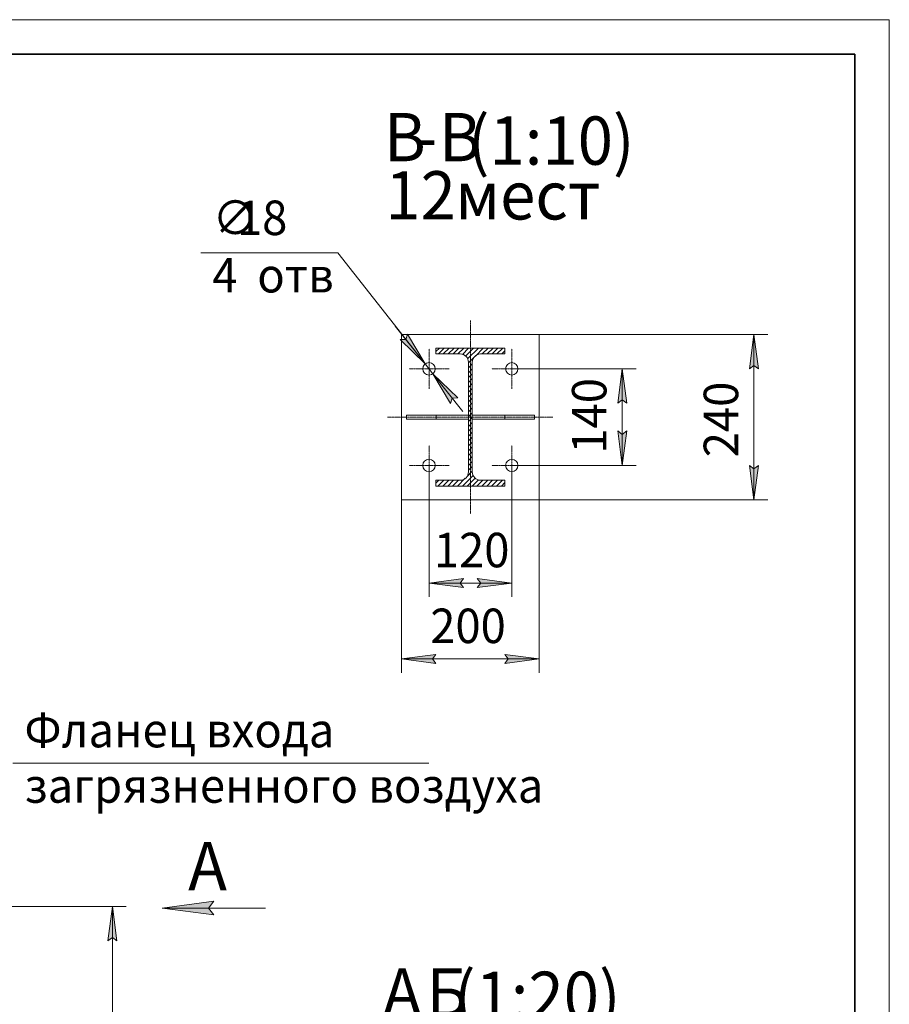
# Model space of a CAD drawing. Units: millimetres. Extents: x 0 to 25200, y -9 to 17820.
# Drawn here: x 17633 to 25200, y 9256 to 17820 of the extents above; entities that cross this region are included whole.
import ezdxf

# ---------------------------------------------------------------- set-up
doc = ezdxf.new("R2010")
doc.units = ezdxf.units.MM
for name, pattern in [('K5LT_AXLED', [19.5, 15, -1.5, 1.5, -1.5]), ('K5LT_BASIC', [0]), ('K5LT_THIN', [0])]:
    doc.linetypes.add(name, pattern=pattern)
doc.layers.add('Системный слой (1)', color=7, linetype='Continuous', true_color=0x909090)
doc.styles.add('KTEXTSTYLE', font='GOST_A.TTF', dxfattribs={"width": 0.96, "height": 5})

msp = doc.modelspace()

# ---------------------------------------------------------------- hatches: boundary and pattern name
at = {"layer": 'Системный слой (1)'}
for points in [[(21161.2, 14825.7), (21006.7, 15085.9), (20994.2, 15037.9), (20944.6, 15037)], [(24061.9, 14783.3), (24022.4, 15083.3), (23982.9, 14783.3), (24022.4, 14813.3)], [(21444.7, 14529.6), (21228, 14740.9), (21382.6, 14480.7), (21395.1, 14528.7)], [(22915.7, 14483.3), (22876.2, 14783.3), (22836.7, 14483.3), (22876.2, 14513.3)], [(22876.2, 13943.3), (22915.7, 14243.3), (22876.2, 14213.3), (22836.7, 14243.3)], [(24022.4, 13643.3), (24061.9, 13943.3), (24022.4, 13913.3), (23982.9, 13943.3)], [(21494.6, 12880.2), (21464.6, 12919.7), (21494.6, 12959.1), (21194.6, 12919.7)], [(21614.6, 12880.2), (21914.6, 12919.7), (21614.6, 12959.1), (21644.6, 12919.7)], [(21254.6, 12220.8), (21224.6, 12260.2), (21254.6, 12299.7), (20954.6, 12260.2)], [(22154.6, 12260.2), (21854.6, 12299.7), (21884.6, 12260.2), (21854.6, 12220.8)], [(18478.6, 9808.1), (18439.1, 10108.1), (18399.6, 9808.1), (18439.1, 9838.1)], [(19321.9, 10033.8), (19276.9, 10093.1), (19321.9, 10152.3), (18871.9, 10093.1)]]:
    msp.add_hatch(color=7, dxfattribs=at).paths.add_polyline_path(points)

# ---------------------------------------------------------------- linework, layer by layer
at = {"color": 7, "linetype": 'K5LT_THIN', "lineweight": 18}
for p, q in [((0, 17820), (25200, 17820)), ((25200, 17820), (25200, 0))]:
    msp.add_line(p, q, dxfattribs=at)
at = {"color": 5, "linetype": 'K5LT_BASIC', "lineweight": 35, "true_color": 0x0000ff}
for p, q in [((1200, 17520), (24900, 17520)), ((24900, 17520), (24900, 300))]:
    msp.add_line(p, q, dxfattribs=at)
at = {"layer": 'Системный слой (1)', "color": 7, "linetype": 'K5LT_THIN', "lineweight": 18}
for p, q in [((20400.6, 15791.8), (19210, 15791.8)), ((21161.2, 14825.7), (20400.6, 15791.8)), ((21161.2, 14825.7), (20901.4, 15155.7)), ((22154.6, 15083.3), (20954.6, 15083.3)), ((20954.6, 15083.3), (20954.6, 13643.3)), ((21006.7, 15085.9), (20994.2, 15037.9)), ((21161.2, 14825.7), (21006.7, 15085.9)), ((22154.6, 13643.3), (22154.6, 15083.3)), ((22154.6, 15083.3), (24142.4, 15083.3)), ((23982.9, 14783.3), (24022.4, 15083.3)), ((24022.4, 15083.3), (24061.9, 14783.3)), ((24022.4, 13643.3), (24022.4, 15083.3)), ((20994.2, 15037.9), (20944.6, 15037)), ((20944.6, 15037), (21161.2, 14825.7)), ((21854.6, 14963.3), (21254.6, 14963.3)), ((21254.6, 14963.3), (21254.6, 14912.3)), ((21254.6, 14912.3), (21465.8, 14912.3)), ((21643.4, 14912.3), (21854.6, 14912.3)), ((21854.6, 14912.3), (21854.6, 14963.3)), ((21228, 14740.9), (21161.2, 14825.7)), ((21537.8, 14840.3), (21537.8, 13886.3)), ((21571.4, 13886.3), (21571.4, 14840.3)), ((21228, 14740.9), (21382.6, 14480.7)), ((21444.7, 14529.6), (21228, 14740.9)), ((21228, 14740.9), (21487.9, 14410.9)), ((21914.6, 14783.3), (22996.2, 14783.3)), ((22836.7, 14483.3), (22876.2, 14783.3)), ((22876.2, 14783.3), (22915.7, 14483.3)), ((22876.2, 14783.3), (22876.2, 13943.3)), ((24022.4, 14813.3), (23982.9, 14783.3)), ((24061.9, 14783.3), (24022.4, 14813.3)), ((21382.6, 14480.7), (21395.1, 14528.7)), ((21395.1, 14528.7), (21444.7, 14529.6)), ((22876.2, 14513.3), (22836.7, 14483.3)), ((22915.7, 14483.3), (22876.2, 14513.3)), ((21255.8, 14381.3), (20997.8, 14381.3)), ((20997.8, 14381.3), (20997.8, 14345.3)), ((21255.8, 14345.3), (20997.8, 14345.3)), ((21255.8, 14381.3), (21255.8, 14345.3)), ((21537.8, 14381.3), (21255.8, 14381.3)), ((21537.8, 14345.3), (21255.8, 14345.3)), ((21571.4, 14381.3), (21853.4, 14381.3)), ((21571.4, 14345.3), (21853.4, 14345.3)), ((21853.4, 14345.3), (21853.4, 14381.3)), ((21853.4, 14381.3), (22111.4, 14381.3)), ((21853.4, 14345.3), (22111.4, 14345.3)), ((22111.4, 14345.3), (22111.4, 14381.3)), ((22876.2, 13943.3), (22836.7, 14243.3)), ((22836.7, 14243.3), (22876.2, 14213.3)), ((22876.2, 14213.3), (22915.7, 14243.3)), ((22915.7, 14243.3), (22876.2, 13943.3)), ((21194.6, 13943.3), (21194.6, 12799.7)), ((21914.6, 13943.3), (21914.6, 12799.7)), ((21914.6, 13943.3), (22996.2, 13943.3)), ((24022.4, 13643.3), (23982.9, 13943.3)), ((23982.9, 13943.3), (24022.4, 13913.3)), ((24022.4, 13913.3), (24061.9, 13943.3)), ((24061.9, 13943.3), (24022.4, 13643.3)), ((21465.8, 13814.3), (21254.6, 13814.3)), ((21254.6, 13814.3), (21254.6, 13763.3)), ((21854.6, 13814.3), (21643.4, 13814.3)), ((21854.6, 13763.3), (21854.6, 13814.3)), ((21254.6, 13763.3), (21854.6, 13763.3)), ((20954.6, 13643.3), (22154.6, 13643.3)), ((20954.6, 13643.3), (20954.6, 12140.2)), ((22154.6, 13643.3), (24142.4, 13643.3)), ((22154.6, 13643.3), (22154.6, 12140.2)), ((21194.6, 12919.7), (21494.6, 12959.1)), ((21494.6, 12959.1), (21464.6, 12919.7)), ((21644.6, 12919.7), (21614.6, 12959.1)), ((21614.6, 12959.1), (21914.6, 12919.7)), ((21494.6, 12880.2), (21194.6, 12919.7)), ((21194.6, 12919.7), (21914.6, 12919.7)), ((21464.6, 12919.7), (21494.6, 12880.2)), ((21914.6, 12919.7), (21614.6, 12880.2)), ((21614.6, 12880.2), (21644.6, 12919.7)), ((20954.6, 12260.2), (21254.6, 12299.7)), ((21254.6, 12220.8), (20954.6, 12260.2)), ((20954.6, 12260.2), (22154.6, 12260.2)), ((21254.6, 12299.7), (21224.6, 12260.2)), ((21224.6, 12260.2), (21254.6, 12220.8)), ((21884.6, 12260.2), (21854.6, 12299.7)), ((21854.6, 12299.7), (22154.6, 12260.2)), ((22154.6, 12260.2), (21854.6, 12220.8)), ((21854.6, 12220.8), (21884.6, 12260.2)), ((17574.7, 11353.4), (21194.2, 11353.4)), ((17008.5, 10108.1), (18559.1, 10108.1)), ((18399.6, 9808.1), (18439.1, 10108.1)), ((18439.1, 10108.1), (18478.6, 9808.1)), ((18439.1, 5715.1), (18439.1, 10108.1)), ((18871.9, 10093.1), (19321.9, 10152.3)), ((19321.9, 10152.3), (19276.9, 10093.1)), ((18871.9, 10093.1), (19771.9, 10093.1)), ((19321.9, 10033.8), (18871.9, 10093.1)), ((19276.9, 10093.1), (19321.9, 10033.8)), ((18439.1, 9838.1), (18399.6, 9808.1)), ((18478.6, 9808.1), (18439.1, 9838.1))]:
    msp.add_line(p, q, dxfattribs=at)
at = {"layer": 'Системный слой (1)', "color": 30, "linetype": 'K5LT_AXLED', "lineweight": 18, "true_color": 0xff8000}
for p, q in [((21554.6, 15203.3), (21554.6, 13523.3)), ((21194.6, 14783.3), (21194.6, 14957.3)), ((21914.6, 14783.3), (21914.6, 14957.3)), ((21194.6, 14783.3), (21020.6, 14783.3)), ((21194.6, 14783.3), (21194.6, 14609.3)), ((21194.6, 14783.3), (21368.6, 14783.3)), ((21914.6, 14783.3), (21740.6, 14783.3)), ((21914.6, 14783.3), (21914.6, 14609.3)), ((21914.6, 14783.3), (22088.6, 14783.3)), ((20834.6, 14363.3), (22274.6, 14363.3)), ((21194.6, 13943.3), (21194.6, 14117.3)), ((21914.6, 13943.3), (21914.6, 14117.3)), ((21194.6, 13943.3), (21020.6, 13943.3)), ((21194.6, 13943.3), (21368.6, 13943.3)), ((21194.6, 13943.3), (21194.6, 13769.3)), ((21914.6, 13943.3), (21740.6, 13943.3)), ((21914.6, 13943.3), (22088.6, 13943.3)), ((21914.6, 13943.3), (21914.6, 13769.3))]:
    msp.add_line(p, q, dxfattribs=at)
at = {"layer": 'Системный слой (1)', "color": 7, "linetype": 'Continuous'}
for p, q in [((21254.6, 14933.1), (21284.8, 14963.3)), ((21276.3, 14912.3), (21327.3, 14963.3)), ((21318.7, 14912.3), (21369.7, 14963.3)), ((21361.1, 14912.3), (21412.1, 14963.3)), ((21403.5, 14912.3), (21454.5, 14963.3)), ((21446, 14912.3), (21497, 14963.3)), ((21484.9, 14908.8), (21539.4, 14963.3)), ((21513, 14894.5), (21581.8, 14963.3)), ((21530.9, 14869.9), (21624.2, 14963.3)), ((21598.2, 14894.8), (21666.7, 14963.3)), ((21658.1, 14912.3), (21709.1, 14963.3)), ((21700.5, 14912.3), (21751.5, 14963.3)), ((21743, 14912.3), (21794, 14963.3)), ((21785.4, 14912.3), (21836.4, 14963.3)), ((21827.8, 14912.3), (21854.6, 14939.1)), ((21537.8, 14834.5), (21586.8, 14883.5)), ((21537.8, 14792), (21571.4, 14825.6)), ((21537.8, 14749.6), (21571.4, 14783.2)), ((21537.8, 14707.2), (21571.4, 14740.8)), ((21537.8, 14664.8), (21571.4, 14698.4)), ((21537.8, 14622.3), (21571.4, 14655.9)), ((21537.8, 14579.9), (21571.4, 14613.5)), ((21537.8, 14537.5), (21571.4, 14571.1)), ((21537.8, 14495), (21571.4, 14528.6)), ((21537.8, 14452.6), (21571.4, 14486.2)), ((21537.8, 14410.2), (21571.4, 14443.8)), ((21537.8, 14367.8), (21571.4, 14401.4)), ((21537.8, 14325.3), (21571.4, 14358.9)), ((21537.8, 14282.9), (21571.4, 14316.5)), ((21537.8, 14240.5), (21571.4, 14274.1)), ((21537.8, 14198.1), (21571.4, 14231.7)), ((21537.8, 14155.6), (21571.4, 14189.2)), ((21537.8, 14113.2), (21571.4, 14146.8)), ((21537.8, 14070.8), (21571.4, 14104.4)), ((21537.8, 14028.4), (21571.4, 14062)), ((21537.8, 13985.9), (21571.4, 14019.5)), ((21537.8, 13943.5), (21571.4, 13977.1)), ((21522.6, 13843.4), (21571.4, 13892.3)), ((21537.8, 13901.1), (21571.4, 13934.7)), ((21254.6, 13787.6), (21281.3, 13814.3)), ((21272.8, 13763.3), (21323.8, 13814.3)), ((21315.2, 13763.3), (21366.2, 13814.3)), ((21357.6, 13763.3), (21408.6, 13814.3)), ((21400.1, 13763.3), (21451.1, 13814.3)), ((21442.5, 13763.3), (21510.6, 13831.4)), ((21484.9, 13763.3), (21578.4, 13856.8)), ((21527.3, 13763.3), (21596.2, 13832.2)), ((21569.8, 13763.3), (21624.3, 13817.8)), ((21612.2, 13763.3), (21663.2, 13814.3)), ((21654.6, 13763.3), (21705.6, 13814.3)), ((21697, 13763.3), (21748, 13814.3)), ((21739.5, 13763.3), (21790.5, 13814.3)), ((21781.9, 13763.3), (21832.9, 13814.3)), ((21824.3, 13763.3), (21854.6, 13793.6))]:
    msp.add_line(p, q, dxfattribs=at)
at = {"layer": 'Системный слой (1)', "color": 7, "linetype": 'K5LT_THIN', "lineweight": 18}
for centre in [(21194.6, 14783.3), (21914.6, 14783.3), (21194.6, 13943.3), (21914.6, 13943.3)]:
    msp.add_circle(centre, 54, dxfattribs=at)
for centre, start, end in [((21465.8, 14840.3), 0, 90), ((21643.4, 14840.3), 90, 180), ((21465.8, 13886.3), 270, 0), ((21643.4, 13886.3), 180, 270)]:
    msp.add_arc(centre, 72, start, end, dxfattribs=at)

# ---------------------------------------------------------------- texts
at = {"layer": 'Системный слой (1)', "color": 1, "true_color": 0xff0000, "style": 'KTEXTSTYLE', "width": 0.965}
for s, p in [('В', (20803.2, 16588.6)), ('В', (21281.1, 16588.6)), ('(1:10)', (21534.1, 16558.6))]:
    msp.add_text(s, height=420, dxfattribs=at).set_placement(p)
at = {"layer": 'Системный слой (1)', "color": 7, "style": 'KTEXTSTYLE', "width": 0.965}
for s, p in [('-', (21073.3, 16588.9)), ('12 ', (20814.1, 16082.2)), ('мест', (21422.5, 16082.2)), ('Б', (21172.6, 9150))]:
    msp.add_text(s, height=420, dxfattribs=at).set_placement(p)
at = {"layer": 'Системный слой (1)', "color": 7, "style": 'KTEXTSTYLE', "oblique": 15, "width": 0.965}
for s, p in [('∅', (19311, 15947)), ('18', (19523.5, 15946.8)), ('4 ', (19309.3, 15447.6)), ('отв', (19700.2, 15447.6)), ('120', (21237, 13057.2)), ('200', (21205.3, 12397.8)), ('Фланец входа', (17674.2, 11490.9)), ('загрязненного воздуха', (17674.8, 11009.2))]:
    msp.add_text(s, height=300, dxfattribs=at).set_placement(p)
for s, p in [('140', (22738.6, 14045.7)), ('240', (23884.8, 14014))]:
    msp.add_text(s, height=300, rotation=90, dxfattribs=at).set_placement(p)
at = {"layer": 'Системный слой (1)', "color": 5, "true_color": 0x0000ff, "style": 'KTEXTSTYLE', "width": 0.965}
for s, p in [('А', (19099.5, 10248.6)), ('А', (20793.3, 9150.3)), ('(1:20)', (21412.5, 9119.9))]:
    msp.add_text(s, height=420, dxfattribs=at).set_placement(p)

doc.saveas('drawing.dxf')
